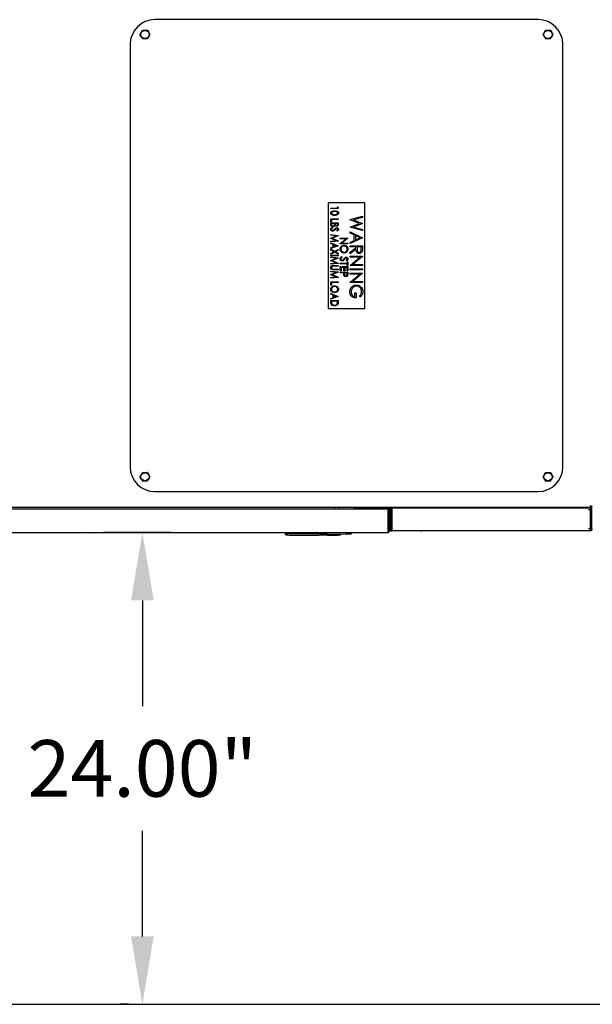
# Model space of a CAD drawing. Extents: x 861.1 to 871.6, y 8.2 to 16.2.
# Drawn here: x 867.9 to 868.8, y 11.4 to 13 of the extents above; entities that cross this region are included whole.
import ezdxf

# ---------------------------------------------------------------- set-up
doc = ezdxf.new("R2010")
doc.units = 0
doc.header["$LTSCALE"] = 3
doc.header["$MEASUREMENT"] = 0
doc.layers.get('0').update_dxf_attribs({"linetype": 'CONTINUOUS'})
doc.layers.add('D7', color=7, linetype='CONTINUOUS')

msp = doc.modelspace()

# ---------------------------------------------------------------- linework, layer by layer
at = {"color": 7, "linetype": 'CONTINUOUS'}
for p, q in [((868.693, 13.0135), (868.0836, 13.0135)), ((868.0446, 12.9744), (868.0446, 12.3025)), ((868.7321, 12.3025), (868.7321, 12.9744)), ((868.4176, 12.7224), (868.359, 12.7224)), ((868.359, 12.7224), (868.359, 12.5545)), ((868.3635, 12.7141), (868.374, 12.7141)), ((868.3635, 12.7131), (868.3635, 12.7141)), ((868.3752, 12.7131), (868.3635, 12.7131)), ((868.374, 12.7141), (868.374, 12.7158)), ((868.374, 12.7158), (868.3752, 12.7152)), ((868.3752, 12.7152), (868.3752, 12.7131)), ((868.4176, 12.5545), (868.4176, 12.7224)), ((868.3635, 12.6921), (868.3635, 12.697)), ((868.3635, 12.697), (868.3752, 12.697)), ((868.3647, 12.696), (868.3647, 12.6921)), ((868.3752, 12.696), (868.3647, 12.696)), ((868.3752, 12.697), (868.3752, 12.696)), ((868.3942, 12.6957), (868.4137, 12.7009)), ((868.3942, 12.6954), (868.3942, 12.6957)), ((868.4091, 12.6895), (868.3942, 12.6954)), ((868.4137, 12.6991), (868.3994, 12.6952)), ((868.3994, 12.6952), (868.4137, 12.6896)), ((868.4137, 12.7009), (868.4137, 12.6991)), ((868.3647, 12.6921), (868.3635, 12.6921)), ((868.3635, 12.6876), (868.3635, 12.6904)), ((868.3635, 12.6904), (868.3752, 12.6904)), ((868.3647, 12.6894), (868.3647, 12.6881)), ((868.369, 12.6894), (868.3647, 12.6894)), ((868.3657, 12.6832), (868.3663, 12.6823)), ((868.369, 12.6888), (868.369, 12.6894)), ((868.374, 12.6894), (868.3702, 12.6894)), ((868.3702, 12.6894), (868.3702, 12.6888)), ((868.3735, 12.6775), (868.3728, 12.6783)), ((868.374, 12.6882), (868.374, 12.6894)), ((868.3752, 12.6904), (868.3752, 12.6884)), ((868.3942, 12.6836), (868.4091, 12.6895)), ((868.3942, 12.6834), (868.3942, 12.6836)), ((868.4137, 12.6781), (868.3942, 12.6834)), ((868.4137, 12.6893), (868.3995, 12.6837)), ((868.3995, 12.6837), (868.4137, 12.6799)), ((868.4137, 12.6896), (868.4137, 12.6893)), ((868.4137, 12.6799), (868.4137, 12.6781)), ((868.3635, 12.6718), (868.3752, 12.6704)), ((868.3635, 12.6707), (868.3635, 12.6718)), ((868.3719, 12.6698), (868.3635, 12.6707)), ((868.3635, 12.6662), (868.3719, 12.6698)), ((868.3635, 12.6657), (868.3635, 12.6662)), ((868.3719, 12.6622), (868.3635, 12.6657)), ((868.3635, 12.6613), (868.3719, 12.6622)), ((868.3752, 12.67), (868.3656, 12.666)), ((868.3656, 12.666), (868.3752, 12.662)), ((868.3752, 12.6704), (868.3752, 12.67)), ((868.3785, 12.6662), (868.3903, 12.6662)), ((868.3785, 12.6652), (868.3785, 12.6662)), ((868.3878, 12.6652), (868.3785, 12.6652)), ((868.3785, 12.6575), (868.3878, 12.6652)), ((868.3903, 12.666), (868.381, 12.6583)), ((868.3903, 12.6662), (868.3903, 12.666)), ((868.3942, 12.6761), (868.4137, 12.6668)), ((868.3942, 12.6742), (868.3942, 12.6761)), ((868.4004, 12.6712), (868.3942, 12.6742)), ((868.4137, 12.6666), (868.3942, 12.6576)), ((868.3942, 12.6595), (868.4004, 12.6623)), ((868.4004, 12.6623), (868.4004, 12.6712)), ((868.4099, 12.6667), (868.4024, 12.6703)), ((868.4024, 12.6703), (868.4024, 12.6633)), ((868.4024, 12.6633), (868.4099, 12.6667)), ((868.4137, 12.6668), (868.4137, 12.6666)), ((868.3752, 12.6616), (868.3635, 12.6602)), ((868.3635, 12.6602), (868.3635, 12.6613)), ((868.3635, 12.659), (868.3752, 12.6542)), ((868.3635, 12.6578), (868.3635, 12.659)), ((868.3672, 12.6563), (868.3635, 12.6578)), ((868.3752, 12.6541), (868.3635, 12.6497)), ((868.3635, 12.6508), (868.3672, 12.6522)), ((868.3635, 12.6497), (868.3635, 12.6508)), ((868.3635, 12.6486), (868.3695, 12.6453)), ((868.3635, 12.6473), (868.3635, 12.6486)), ((868.3683, 12.6447), (868.3635, 12.6473)), ((868.3672, 12.6522), (868.3672, 12.6563)), ((868.3684, 12.6558), (868.3684, 12.6527)), ((868.3725, 12.6542), (868.3684, 12.6558)), ((868.3684, 12.6527), (868.3725, 12.6542)), ((868.3695, 12.6453), (868.3752, 12.6484)), ((868.3752, 12.6472), (868.3706, 12.6447)), ((868.3752, 12.662), (868.3752, 12.6616)), ((868.3752, 12.6542), (868.3752, 12.6541)), ((868.3752, 12.6484), (868.3752, 12.6472)), ((868.3785, 12.6572), (868.3785, 12.6575)), ((868.3903, 12.6572), (868.3785, 12.6572)), ((868.381, 12.6583), (868.3903, 12.6583)), ((868.3903, 12.6583), (868.3903, 12.6572)), ((868.3942, 12.6576), (868.3942, 12.6595)), ((868.3942, 12.6523), (868.3942, 12.6541)), ((868.3942, 12.6541), (868.4137, 12.6541)), ((868.4032, 12.6523), (868.3942, 12.6523)), ((868.3942, 12.6437), (868.4032, 12.6509)), ((868.4032, 12.6487), (868.3942, 12.6415)), ((868.4032, 12.6509), (868.4032, 12.6523)), ((868.4117, 12.6523), (868.4052, 12.6523)), ((868.4052, 12.6523), (868.4052, 12.6487)), ((868.4117, 12.6486), (868.4117, 12.6523)), ((868.4137, 12.6541), (868.4137, 12.6501)), ((868.3635, 12.642), (868.3683, 12.6447)), ((868.3695, 12.644), (868.3635, 12.6408)), ((868.3635, 12.6408), (868.3635, 12.642)), ((868.3635, 12.638), (868.3635, 12.639)), ((868.3635, 12.639), (868.3752, 12.639)), ((868.3752, 12.638), (868.3635, 12.638)), ((868.3635, 12.6363), (868.3752, 12.635)), ((868.3635, 12.6353), (868.3635, 12.6363)), ((868.3719, 12.6343), (868.3635, 12.6353)), ((868.3635, 12.6308), (868.3719, 12.6343)), ((868.3752, 12.6345), (868.3656, 12.6305)), ((868.3752, 12.6409), (868.3695, 12.644)), ((868.3706, 12.6447), (868.3752, 12.6421)), ((868.3752, 12.6421), (868.3752, 12.6409)), ((868.3752, 12.639), (868.3752, 12.638)), ((868.3752, 12.635), (868.3752, 12.6345)), ((868.3808, 12.6368), (868.3814, 12.6358)), ((868.3886, 12.63), (868.3879, 12.631)), ((868.3942, 12.6415), (868.3942, 12.6437)), ((868.3942, 12.6375), (868.4137, 12.6375)), ((868.3942, 12.6358), (868.3942, 12.6375)), ((868.4095, 12.6358), (868.3942, 12.6358)), ((868.3942, 12.6229), (868.4095, 12.6358)), ((868.4137, 12.6372), (868.3983, 12.6243)), ((868.4137, 12.6375), (868.4137, 12.6372)), ((868.3635, 12.6303), (868.3635, 12.6308)), ((868.3719, 12.6268), (868.3635, 12.6303)), ((868.3635, 12.6258), (868.3719, 12.6268)), ((868.3752, 12.6261), (868.3635, 12.6248)), ((868.3635, 12.6248), (868.3635, 12.6258)), ((868.3656, 12.6305), (868.3752, 12.6265)), ((868.3681, 12.6228), (868.3752, 12.6228)), ((868.3752, 12.6159), (868.3681, 12.6159)), ((868.3752, 12.6217), (868.3682, 12.6217)), ((868.3682, 12.6169), (868.3752, 12.6169)), ((868.3752, 12.6265), (868.3752, 12.6261)), ((868.3752, 12.6228), (868.3752, 12.6217)), ((868.3752, 12.6169), (868.3752, 12.6159)), ((868.3785, 12.6263), (868.3891, 12.6263)), ((868.3785, 12.6252), (868.3785, 12.6263)), ((868.3891, 12.6252), (868.3785, 12.6252)), ((868.3785, 12.6143), (868.3785, 12.6209)), ((868.3785, 12.6209), (868.3903, 12.6209)), ((868.3798, 12.6198), (868.3798, 12.6143)), ((868.3843, 12.6198), (868.3798, 12.6198)), ((868.3843, 12.6143), (868.3843, 12.6198)), ((868.3855, 12.6198), (868.3855, 12.6143)), ((868.3891, 12.6198), (868.3855, 12.6198)), ((868.3891, 12.6288), (868.3903, 12.6288)), ((868.3891, 12.6263), (868.3891, 12.6288)), ((868.3891, 12.6227), (868.3891, 12.6252)), ((868.3903, 12.6227), (868.3891, 12.6227)), ((868.3891, 12.6143), (868.3891, 12.6198)), ((868.3903, 12.6288), (868.3903, 12.6227)), ((868.3903, 12.6209), (868.3903, 12.6143)), ((868.3942, 12.6225), (868.3942, 12.6229)), ((868.4137, 12.6225), (868.3942, 12.6225)), ((868.3942, 12.6157), (868.3942, 12.6175)), ((868.3942, 12.6175), (868.4137, 12.6175)), ((868.4137, 12.6157), (868.3942, 12.6157)), ((868.3983, 12.6243), (868.4137, 12.6243)), ((868.4137, 12.6243), (868.4137, 12.6225)), ((868.4137, 12.6175), (868.4137, 12.6157)), ((868.3635, 12.6139), (868.3752, 12.6126)), ((868.3635, 12.6129), (868.3635, 12.6139)), ((868.3719, 12.6119), (868.3635, 12.6129)), ((868.3635, 12.6084), (868.3719, 12.6119)), ((868.3635, 12.6079), (868.3635, 12.6084)), ((868.3719, 12.6044), (868.3635, 12.6079)), ((868.3635, 12.6034), (868.3719, 12.6044)), ((868.3752, 12.6037), (868.3635, 12.6024)), ((868.3635, 12.6024), (868.3635, 12.6034)), ((868.3752, 12.6122), (868.3656, 12.6082)), ((868.3656, 12.6082), (868.3752, 12.6042)), ((868.3752, 12.6126), (868.3752, 12.6122)), ((868.3752, 12.6042), (868.3752, 12.6037)), ((868.3798, 12.6143), (868.3785, 12.6143)), ((868.3785, 12.6111), (868.3785, 12.6122)), ((868.3785, 12.6122), (868.3903, 12.6122)), ((868.384, 12.6111), (868.3785, 12.6111)), ((868.384, 12.6103), (868.384, 12.6111)), ((868.3855, 12.6143), (868.3843, 12.6143)), ((868.3852, 12.6111), (868.3851, 12.6091)), ((868.3891, 12.6111), (868.3852, 12.6111)), ((868.3903, 12.6143), (868.3891, 12.6143)), ((868.3891, 12.609), (868.3891, 12.6111)), ((868.3903, 12.6122), (868.3903, 12.6099)), ((868.3942, 12.6107), (868.4137, 12.6107)), ((868.3942, 12.609), (868.3942, 12.6107)), ((868.4095, 12.609), (868.3942, 12.609)), ((868.3942, 12.5961), (868.4095, 12.609)), ((868.4137, 12.6104), (868.3983, 12.5975)), ((868.4137, 12.6107), (868.4137, 12.6104)), ((868.3635, 12.5916), (868.3635, 12.5965)), ((868.3635, 12.5965), (868.3752, 12.5965)), ((868.3647, 12.5916), (868.3635, 12.5916)), ((868.3647, 12.5955), (868.3647, 12.5916)), ((868.3752, 12.5955), (868.3647, 12.5955)), ((868.3752, 12.5965), (868.3752, 12.5955)), ((868.3942, 12.5957), (868.3942, 12.5961)), ((868.4137, 12.5957), (868.3942, 12.5957)), ((868.3983, 12.5975), (868.4137, 12.5975)), ((868.4137, 12.5975), (868.4137, 12.5957)), ((868.3635, 12.5783), (868.3752, 12.5735)), ((868.3635, 12.5772), (868.3635, 12.5783)), ((868.3672, 12.5756), (868.3635, 12.5772)), ((868.3752, 12.5734), (868.3635, 12.569)), ((868.3635, 12.5702), (868.3672, 12.5715)), ((868.3635, 12.569), (868.3635, 12.5702)), ((868.3672, 12.5715), (868.3672, 12.5756)), ((868.3684, 12.5751), (868.3684, 12.572)), ((868.3725, 12.5735), (868.3684, 12.5751)), ((868.3684, 12.572), (868.3725, 12.5735)), ((868.3752, 12.5735), (868.3752, 12.5734)), ((868.4017, 12.5794), (868.4037, 12.5794)), ((868.4017, 12.5729), (868.4017, 12.5794)), ((868.4037, 12.5794), (868.4037, 12.5712)), ((868.4104, 12.5724), (868.4089, 12.5739)), ((868.359, 12.5545), (868.4176, 12.5545)), ((868.3635, 12.5671), (868.3752, 12.5671)), ((868.3635, 12.5638), (868.3635, 12.5671)), ((868.374, 12.566), (868.3647, 12.566)), ((868.3647, 12.566), (868.3647, 12.5649)), ((868.374, 12.5653), (868.374, 12.566)), ((868.3752, 12.5671), (868.3752, 12.565)), ((868.0836, 12.2635), (868.693, 12.2635)), ((868.7774, 12.2395), (868.7774, 12.2042)), ((867.5847, 12.2358), (868.4544, 12.2358)), ((868.7773, 12.2379), (867.6885, 12.2379)), ((868.1838, 12.2358), (868.1838, 12.2358)), ((868.1838, 12.2358), (868.1938, 12.2358)), ((868.1938, 12.2358), (868.1938, 12.2358)), ((868.1938, 12.2358), (868.2166, 12.2358)), ((868.2166, 12.2358), (868.2166, 12.2358)), ((868.2166, 12.2358), (868.2266, 12.2358)), ((868.2266, 12.2358), (868.2266, 12.2358)), ((868.3693, 12.2379), (868.3693, 12.2358)), ((868.3772, 12.2358), (868.3772, 12.2379)), ((868.3999, 12.2374), (868.3999, 12.2379)), ((868.4062, 12.2358), (868.4003, 12.2358)), ((868.4062, 12.2373), (868.4062, 12.2358)), ((868.4565, 12.2373), (868.4062, 12.2373)), ((868.4565, 12.2358), (868.4062, 12.2358)), ((868.4546, 12.2358), (868.4544, 12.2358)), ((868.4544, 12.1998), (868.4544, 12.2343)), ((868.4546, 12.2343), (868.4544, 12.2343)), ((868.4545, 12.1998), (868.4545, 12.2343)), ((868.4546, 12.2326), (868.4545, 12.2326)), ((868.4546, 12.2358), (868.4546, 12.2343)), ((868.4546, 12.2343), (868.4546, 12.1998)), ((868.4546, 12.2343), (868.4546, 12.2343)), ((868.4561, 12.2343), (868.4561, 12.1998)), ((868.4581, 12.2326), (868.4561, 12.2326)), ((868.4581, 12.2373), (868.4611, 12.2373)), ((868.4581, 12.2369), (868.4581, 12.2373)), ((868.4581, 12.2343), (868.4581, 12.2042)), ((868.4595, 12.2343), (868.4595, 12.2042)), ((868.4611, 12.2379), (868.4611, 12.2373)), ((868.4611, 12.2343), (868.4611, 12.2373)), ((868.4611, 12.2373), (868.7758, 12.2373)), ((868.4611, 12.2042), (868.4611, 12.2343)), ((868.7758, 12.2343), (868.7727, 12.2343)), ((868.7758, 12.2373), (868.7758, 12.2379)), ((868.7758, 12.2373), (868.7758, 12.2343)), ((868.7758, 12.2373), (868.7759, 12.2373)), ((868.7758, 12.2343), (868.7758, 12.2042)), ((868.7759, 12.2373), (868.7759, 12.2343)), ((868.7759, 12.2042), (868.7759, 12.2343)), ((868.7773, 12.2379), (868.7773, 12.2394)), ((868.7789, 12.2395), (868.7774, 12.2395)), ((867.5845, 12.1983), (868.4546, 12.1983)), ((868.2914, 12.1953), (868.2914, 12.1959)), ((868.292, 12.1965), (868.2996, 12.1965)), ((868.2973, 12.1977), (868.2973, 12.1983)), ((868.3023, 12.1971), (868.298, 12.1971)), ((868.2996, 12.1965), (868.3445, 12.1965)), ((868.3573, 12.1971), (868.3023, 12.1971)), ((868.3028, 12.194), (868.3445, 12.194)), ((868.3362, 12.1983), (868.3372, 12.1982)), ((868.3441, 12.1982), (868.3451, 12.1983)), ((868.3445, 12.1965), (868.3554, 12.1965)), ((868.3445, 12.194), (868.3554, 12.1947)), ((868.3445, 12.194), (868.3445, 12.194)), ((868.3504, 12.1971), (868.3504, 12.1967)), ((868.3504, 12.1967), (868.3508, 12.1967)), ((868.3508, 12.1971), (868.3508, 12.1965)), ((868.3508, 12.1965), (868.3508, 12.1967)), ((868.3554, 12.1965), (868.3557, 12.1965)), ((868.3554, 12.1959), (868.3554, 12.1957)), ((868.3554, 12.1959), (868.356, 12.1959)), ((868.356, 12.1957), (868.356, 12.1959)), ((868.3573, 12.1983), (868.3573, 12.1965)), ((868.3578, 12.194), (868.367, 12.194)), ((868.3878, 12.1957), (868.3579, 12.1952)), ((868.367, 12.194), (868.367, 12.1942)), ((868.369, 12.1942), (868.369, 12.194)), ((868.373, 12.1942), (868.373, 12.1942)), ((868.3749, 12.1943), (868.3749, 12.1943)), ((868.3769, 12.1945), (868.3769, 12.1945)), ((868.396, 12.1983), (868.396, 12.197)), ((868.4546, 12.1998), (868.4544, 12.1998)), ((868.4545, 12.1998), (868.4545, 12.1998)), ((868.4546, 12.1998), (868.4546, 12.1983)), ((868.4546, 12.1998), (868.4546, 12.1998)), ((868.4581, 12.2042), (868.4581, 12.2027)), ((868.4581, 12.2027), (868.4581, 12.2012)), ((868.4581, 12.2027), (868.4585, 12.2027)), ((868.4581, 12.2012), (868.4611, 12.2012)), ((868.4611, 12.2027), (868.4611, 12.2042)), ((868.4611, 12.2027), (868.4611, 12.2012)), ((868.7758, 12.2012), (868.4611, 12.2012)), ((868.7758, 12.2042), (868.7727, 12.2042)), ((868.7758, 12.2042), (868.7758, 12.2012)), ((868.7758, 12.2027), (868.7759, 12.2027)), ((868.7758, 12.2012), (868.7759, 12.2012)), ((868.7759, 12.2027), (868.7759, 12.2042))]:
    msp.add_line(p, q, dxfattribs=at)
at = {"color": 7, "linetype": 'CONTINUOUS', "flags": 128}
for points in [[(868.7759, 12.241), (868.7765, 12.2407), (868.7771, 12.2404), (868.7776, 12.2402), (868.778, 12.2399), (868.7784, 12.2398), (868.7787, 12.2396), (868.7789, 12.2395), (868.7789, 12.2395)], [(868.7773, 12.2379), (868.7773, 12.238), (868.7772, 12.2381), (868.7771, 12.2384), (868.7769, 12.2388), (868.7767, 12.2393), (868.7764, 12.2398), (868.7762, 12.2404), (868.7759, 12.241)], [(868.7759, 12.241), (868.7762, 12.2407), (868.7765, 12.2404), (868.7768, 12.2402), (868.777, 12.2399), (868.7772, 12.2398), (868.7773, 12.2396), (868.7774, 12.2395), (868.7774, 12.2395)], [(868.7773, 12.2394), (868.7773, 12.2394), (868.7772, 12.2395), (868.7771, 12.2397), (868.7769, 12.2399), (868.7767, 12.2401), (868.7764, 12.2404), (868.7762, 12.2407), (868.7759, 12.241)]]:
    msp.add_lwpolyline(points, dxfattribs=at)
at = {"color": 7, "linetype": 'CONTINUOUS'}
for centre in [(868.068, 12.99), (868.7086, 12.99), (868.068, 12.2869), (868.7086, 12.2869)]:
    msp.add_circle(centre, 0.00649, dxfattribs=at)
for centre, radius, start, end in [((868.0836, 12.9744), 0.0391, 90, 180), ((868.693, 12.9744), 0.0391, 0, 90), ((868.068, 12.99), 0.00782, 119.5692, 121.3687), ((868.068, 12.99), 0.00782, 59.5692, 61.3687), ((868.7086, 12.99), 0.00782, 119.5692, 121.3687), ((868.7086, 12.99), 0.00782, 59.5692, 61.3687), ((868.068, 12.99), 0.00782, 179.5692, 181.3687), ((868.068, 12.99), 0.00782, 239.5692, 241.3687), ((868.068, 12.99), 0.00782, 299.5692, 301.3687), ((868.068, 12.99), 0.00782, 359.5692, 1.3687), ((868.7086, 12.99), 0.00782, 179.5692, 181.3687), ((868.7086, 12.99), 0.00782, 239.5692, 241.3687), ((868.7086, 12.99), 0.00782, 299.5692, 301.3687), ((868.7086, 12.99), 0.00782, 359.5692, 1.3687), ((868.0836, 12.3025), 0.0391, 180, 270), ((868.693, 12.3025), 0.0391, 270, 0), ((868.068, 12.2869), 0.00782, 179.5692, 181.3687), ((868.068, 12.2869), 0.00782, 119.5692, 121.3687), ((868.068, 12.2869), 0.00782, 59.5692, 61.3687), ((868.068, 12.2869), 0.00782, 359.5692, 1.3687), ((868.7086, 12.2869), 0.00782, 179.5692, 181.3687), ((868.7086, 12.2869), 0.00782, 119.5692, 121.3687), ((868.7086, 12.2869), 0.00782, 59.5692, 61.3687), ((868.7086, 12.2869), 0.00782, 359.5692, 1.3687), ((868.068, 12.2869), 0.00782, 239.5692, 241.3687), ((868.068, 12.2869), 0.00782, 299.5692, 301.3687), ((868.7086, 12.2869), 0.00782, 239.5692, 241.3687), ((868.7086, 12.2869), 0.00782, 299.5692, 301.3687), ((868.403, 12.2374), 0.00312, 180, 210.265), ((868.4546, 12.2343), 0.00153, 0, 90), ((868.4565, 12.2343), 0.00306, 0, 90), ((868.4565, 12.2343), 0.00156, 0, 90), ((868.292, 12.1959), 0.000615, 90, 180), ((868.292, 12.1953), 0.000615, 180, 262.7258), ((868.3028, 12.2801), 0.0861, 262.7258, 270), ((868.298, 12.1977), 0.000615, 180, 270), ((868.3554, 12.1959), 0.000615, 0, 90), ((868.3579, 12.1959), 0.000615, 180, 270.9), ((868.3679, 12.2801), 0.0861, 270.7367, 272.0467), ((868.3679, 12.2801), 0.0861, 273.3578, 274.6707), ((868.3679, 12.2801), 0.0861, 275.986, 277.2742), ((868.3787, 12.1953), 0.000615, 277.2742, 0), ((868.3948, 12.197), 0.00123, 270.9, 0), ((868.4546, 12.1998), 0.00153, 270, 0), ((868.4611, 12.2042), 0.00306, 180, 270), ((868.4611, 12.2042), 0.00156, 180, 270), ((868.7759, 12.2042), 0.00306, 270, 0), ((868.7759, 12.2042), 0.00156, 270, 0)]:
    msp.add_arc(centre, radius, start, end, dxfattribs=at)
for centre, major_axis, ratio, start_param, end_param in [((868.4544, 12.2343), (0, 0.00153), 0.020408, 4.712389, 6.283185), ((868.3386, 12.1981), (0.00133, 0), 0.045043, 4.528061, 4.712389), ((868.3428, 12.1981), (0.00133, 0), 0.045043, 4.712389, 4.896717), ((868.4546, 12.1998), (0, 0.00153), 0.123899, 1.570796, 3.141593)]:
    msp.add_ellipse(centre, major_axis=major_axis, ratio=ratio, start_param=start_param, end_param=end_param, dxfattribs=at)
for points, knots in [([(868.0602, 12.9901), (868.0606, 12.9909), (868.0616, 12.9925), (868.0628, 12.9948), (868.0636, 12.9961), (868.0639, 12.9967)], [0, 0, 0, 0, 0.368169, 0.747401, 1, 1, 1, 1]), ([(868.0641, 12.9968), (868.0644, 12.9968), (868.0656, 12.9968), (868.0677, 12.9969), (868.0699, 12.9969), (868.0713, 12.9969), (868.0718, 12.9969)], [0, 0, 0, 0, 0.115614, 0.458798, 0.812003, 1, 1, 1, 1]), ([(868.072, 12.9968), (868.0724, 12.996), (868.0734, 12.9943), (868.0747, 12.9921), (868.0755, 12.9908), (868.0758, 12.9902)], [0, 0, 0, 0, 0.368163, 0.747396, 1, 1, 1, 1]), ([(868.7008, 12.9901), (868.7013, 12.9909), (868.7022, 12.9925), (868.7035, 12.9948), (868.7042, 12.9961), (868.7046, 12.9967)], [0, 0, 0, 0, 0.368169, 0.747406, 1, 1, 1, 1]), ([(868.7048, 12.9968), (868.7051, 12.9968), (868.7062, 12.9968), (868.7083, 12.9969), (868.7105, 12.9969), (868.7119, 12.9969), (868.7124, 12.9969)], [0, 0, 0, 0, 0.115623, 0.458793, 0.811995, 1, 1, 1, 1]), ([(868.7126, 12.9968), (868.7131, 12.996), (868.714, 12.9943), (868.7153, 12.9921), (868.7161, 12.9908), (868.7164, 12.9902)], [0, 0, 0, 0, 0.368166, 0.747402, 1, 1, 1, 1]), ([(868.064, 12.9833), (868.0636, 12.9841), (868.0626, 12.9857), (868.0613, 12.9879), (868.0605, 12.9893), (868.0602, 12.9898)], [0, 0, 0, 0, 0.368163, 0.747405, 1, 1, 1, 1]), ([(868.0719, 12.9832), (868.0714, 12.9832), (868.0701, 12.9832), (868.0678, 12.9832), (868.0657, 12.9832), (868.0645, 12.9832), (868.0643, 12.9832)], [0, 0, 0, 0, 0.187996, 0.531005, 0.884387, 1, 1, 1, 1]), ([(868.0758, 12.99), (868.0754, 12.9892), (868.0744, 12.9875), (868.0732, 12.9853), (868.0724, 12.9839), (868.0721, 12.9833)], [0, 0, 0, 0, 0.36816, 0.747397, 1, 1, 1, 1]), ([(868.7047, 12.9833), (868.7042, 12.9841), (868.7032, 12.9857), (868.7019, 12.9879), (868.7011, 12.9893), (868.7008, 12.9898)], [0, 0, 0, 0, 0.368166, 0.747406, 1, 1, 1, 1]), ([(868.7125, 12.9832), (868.712, 12.9832), (868.7107, 12.9832), (868.7084, 12.9832), (868.7063, 12.9832), (868.7052, 12.9832), (868.7049, 12.9832)], [0, 0, 0, 0, 0.188003, 0.531, 0.884379, 1, 1, 1, 1]), ([(868.7165, 12.99), (868.716, 12.9892), (868.7151, 12.9875), (868.7138, 12.9853), (868.713, 12.9839), (868.7127, 12.9833)], [0, 0, 0, 0, 0.368165, 0.747397, 1, 1, 1, 1]), ([(868.3632, 12.706), (868.3632, 12.7063), (868.3633, 12.707), (868.364, 12.7081), (868.3654, 12.709), (868.3674, 12.7094), (868.3687, 12.7095), (868.3693, 12.7095)], [0, 0, 0, 0, 0.124937, 0.249959, 0.498601, 0.748972, 1, 1, 1, 1]), ([(868.3693, 12.7095), (868.37, 12.7095), (868.3713, 12.7094), (868.3733, 12.7091), (868.3747, 12.7081), (868.3754, 12.707), (868.3755, 12.7063), (868.3755, 12.706)], [0, 0, 0, 0, 0.251019, 0.501398, 0.75007, 0.875103, 1, 1, 1, 1]), ([(868.3693, 12.7024), (868.3687, 12.7024), (868.3674, 12.7025), (868.3654, 12.7029), (868.364, 12.7039), (868.3633, 12.705), (868.3632, 12.7057), (868.3632, 12.706)], [0, 0, 0, 0, 0.250953, 0.501288, 0.750015, 0.875057, 1, 1, 1, 1]), ([(868.3693, 12.7084), (868.3688, 12.7084), (868.3678, 12.7084), (868.3663, 12.7082), (868.3651, 12.7076), (868.3645, 12.7067), (868.3644, 12.7062), (868.3644, 12.706)], [0, 0, 0, 0, 0.250959, 0.501497, 0.75027, 0.875299, 1, 1, 1, 1]), ([(868.3644, 12.706), (868.3644, 12.7057), (868.3645, 12.7051), (868.3653, 12.7043), (868.366, 12.704), (868.3664, 12.7039)], [0, 0, 0, 0, 0.279401, 0.559733, 1, 1, 1, 1]), ([(868.3664, 12.7039), (868.3669, 12.7037), (868.3679, 12.7035), (868.3689, 12.7035), (868.3693, 12.7035)], [0, 0, 0, 0, 0.559712, 1, 1, 1, 1]), ([(868.3743, 12.706), (868.3743, 12.7062), (868.3742, 12.7067), (868.3736, 12.7076), (868.3724, 12.7082), (868.3709, 12.7084), (868.3699, 12.7084), (868.3693, 12.7084)], [0, 0, 0, 0, 0.1247001, 0.2497962, 0.4985571, 0.7490554, 1, 1, 1, 1]), ([(868.3755, 12.706), (868.3755, 12.7057), (868.3754, 12.705), (868.3747, 12.7039), (868.3733, 12.7029), (868.3713, 12.7025), (868.37, 12.7024), (868.3693, 12.7024)], [0, 0, 0, 0, 0.124922, 0.249928, 0.498645, 0.749018, 1, 1, 1, 1]), ([(868.3693, 12.7035), (868.3704, 12.7035), (868.3719, 12.7036), (868.3736, 12.7044), (868.3742, 12.7052), (868.3743, 12.7057), (868.3743, 12.706)], [0, 0, 0, 0, 0.500624, 0.749912, 0.875172, 1, 1, 1, 1]), ([(868.3632, 12.6802), (868.3632, 12.6806), (868.3633, 12.6814), (868.3643, 12.6825), (868.3652, 12.6829), (868.3657, 12.6832)], [0, 0, 0, 0, 0.279187, 0.55897, 1, 1, 1, 1]), ([(868.3664, 12.6773), (868.3659, 12.6774), (868.365, 12.6775), (868.364, 12.6782), (868.3633, 12.6791), (868.3632, 12.6798), (868.3632, 12.6802)], [0, 0, 0, 0, 0.280025, 0.559998, 0.780074, 1, 1, 1, 1]), ([(868.3668, 12.6842), (868.3663, 12.6843), (868.3653, 12.6844), (868.3642, 12.6853), (868.3636, 12.6864), (868.3635, 12.6872), (868.3635, 12.6876)], [0, 0, 0, 0, 0.279749, 0.559308, 0.779368, 1, 1, 1, 1]), ([(868.3663, 12.6823), (868.3658, 12.6821), (868.3651, 12.6817), (868.3645, 12.6809), (868.3644, 12.6805), (868.3644, 12.6802)], [0, 0, 0, 0, 0.560167, 0.780496, 1, 1, 1, 1]), ([(868.3644, 12.6802), (868.3644, 12.68), (868.3645, 12.6794), (868.3651, 12.6788), (868.3657, 12.6784), (868.3662, 12.6784), (868.3664, 12.6784)], [0, 0, 0, 0, 0.279296, 0.558835, 0.779371, 1, 1, 1, 1]), ([(868.3647, 12.6881), (868.3647, 12.6877), (868.3647, 12.687), (868.3651, 12.686), (868.3659, 12.6854), (868.3665, 12.6853), (868.3668, 12.6853)], [0, 0, 0, 0, 0.2816266, 0.5597673, 0.7798909, 1, 1, 1, 1]), ([(868.3701, 12.6796), (868.3696, 12.6789), (868.3685, 12.6778), (868.367, 12.6775), (868.3664, 12.6773)], [0, 0, 0, 0, 0.56194, 1, 1, 1, 1]), ([(868.3664, 12.6784), (868.3666, 12.6784), (868.367, 12.6784), (868.3674, 12.6786), (868.3675, 12.6787)], [0, 0, 0, 0, 0.559377, 1, 1, 1, 1]), ([(868.3668, 12.6853), (868.3671, 12.6853), (868.3676, 12.6854), (868.3685, 12.686), (868.3687, 12.6866), (868.3689, 12.687)], [0, 0, 0, 0, 0.280775, 0.561465, 1, 1, 1, 1]), ([(868.3698, 12.6864), (868.3697, 12.6861), (868.3694, 12.6854), (868.3684, 12.6845), (868.3674, 12.6843), (868.3668, 12.6842)], [0, 0, 0, 0, 0.281496, 0.561907, 1, 1, 1, 1]), ([(868.3675, 12.6787), (868.3679, 12.679), (868.3686, 12.6795), (868.3691, 12.6802), (868.3694, 12.6805)], [0, 0, 0, 0, 0.55952, 1, 1, 1, 1]), ([(868.3689, 12.687), (868.369, 12.6874), (868.369, 12.6879), (868.369, 12.6885), (868.369, 12.6888)], [0, 0, 0, 0, 0.559599, 1, 1, 1, 1]), ([(868.3694, 12.6805), (868.3697, 12.6808), (868.3702, 12.6814), (868.3707, 12.6818), (868.371, 12.6821)], [0, 0, 0, 0, 0.560385, 1, 1, 1, 1]), ([(868.3723, 12.6851), (868.3717, 12.6852), (868.3707, 12.6853), (868.3701, 12.6861), (868.3698, 12.6864)], [0, 0, 0, 0, 0.559522, 1, 1, 1, 1]), ([(868.3713, 12.6809), (868.3711, 12.6807), (868.3707, 12.6802), (868.3703, 12.6798), (868.3701, 12.6796)], [0, 0, 0, 0, 0.559908, 1, 1, 1, 1]), ([(868.3702, 12.6888), (868.3703, 12.6884), (868.3703, 12.6877), (868.3707, 12.6868), (868.3715, 12.6863), (868.372, 12.6862), (868.3723, 12.6862)], [0, 0, 0, 0, 0.281628, 0.559548, 0.779616, 1, 1, 1, 1]), ([(868.371, 12.6821), (868.3713, 12.6822), (868.3719, 12.6825), (868.3725, 12.6826), (868.3728, 12.6826)], [0, 0, 0, 0, 0.559673, 1, 1, 1, 1]), ([(868.3728, 12.6815), (868.3725, 12.6815), (868.3719, 12.6814), (868.3715, 12.6811), (868.3713, 12.6809)], [0, 0, 0, 0, 0.558647, 1, 1, 1, 1]), ([(868.3752, 12.6884), (868.3752, 12.6879), (868.3752, 12.687), (868.3745, 12.6858), (868.3734, 12.6852), (868.3727, 12.6852), (868.3723, 12.6851)], [0, 0, 0, 0, 0.281119, 0.559025, 0.779391, 1, 1, 1, 1]), ([(868.3723, 12.6862), (868.3726, 12.6862), (868.3731, 12.6863), (868.3739, 12.687), (868.374, 12.6877), (868.374, 12.6882)], [0, 0, 0, 0, 0.280977, 0.560061, 1, 1, 1, 1]), ([(868.3728, 12.6826), (868.3732, 12.6826), (868.3739, 12.6825), (868.3748, 12.6819), (868.3754, 12.681), (868.3755, 12.6804), (868.3755, 12.6801)], [0, 0, 0, 0, 0.2802396, 0.5597534, 0.7799713, 1, 1, 1, 1]), ([(868.3743, 12.6802), (868.3743, 12.6804), (868.3742, 12.6808), (868.3738, 12.6813), (868.3733, 12.6815), (868.373, 12.6815), (868.3728, 12.6815)], [0, 0, 0, 0, 0.279436, 0.558802, 0.779302, 1, 1, 1, 1]), ([(868.3728, 12.6783), (868.3732, 12.6786), (868.3738, 12.6789), (868.3742, 12.6796), (868.3743, 12.68), (868.3743, 12.6802)], [0, 0, 0, 0, 0.560471, 0.780323, 1, 1, 1, 1]), ([(868.3755, 12.6801), (868.3755, 12.6798), (868.3754, 12.6792), (868.3747, 12.6782), (868.374, 12.6778), (868.3735, 12.6775)], [0, 0, 0, 0, 0.279281, 0.559009, 1, 1, 1, 1]), ([(868.3782, 12.6487), (868.3783, 12.6496), (868.3785, 12.6514), (868.3802, 12.6534), (868.3822, 12.6546), (868.3836, 12.6548), (868.3844, 12.6548)], [0, 0, 0, 0, 0.279665, 0.559353, 0.779636, 1, 1, 1, 1]), ([(868.3844, 12.6425), (868.3835, 12.6426), (868.3817, 12.6428), (868.3797, 12.6445), (868.3784, 12.6465), (868.3783, 12.6479), (868.3782, 12.6487)], [0, 0, 0, 0, 0.279626, 0.559341, 0.779597, 1, 1, 1, 1]), ([(868.3844, 12.6538), (868.3836, 12.6537), (868.3821, 12.6535), (868.3806, 12.6521), (868.3796, 12.6504), (868.3795, 12.6493), (868.3795, 12.6487)], [0, 0, 0, 0, 0.279415, 0.559078, 0.779478, 1, 1, 1, 1]), ([(868.3795, 12.6487), (868.3795, 12.648), (868.3797, 12.6465), (868.381, 12.6447), (868.3827, 12.6437), (868.3838, 12.6436), (868.3844, 12.6436)], [0, 0, 0, 0, 0.279832, 0.559393, 0.77966, 1, 1, 1, 1]), ([(868.3844, 12.6548), (868.3853, 12.6547), (868.3871, 12.6545), (868.3891, 12.6529), (868.3904, 12.6509), (868.3905, 12.6495), (868.3906, 12.6487)], [0, 0, 0, 0, 0.279734, 0.559326, 0.77968, 1, 1, 1, 1]), ([(868.3894, 12.6487), (868.3893, 12.6494), (868.3891, 12.6509), (868.3878, 12.6526), (868.3861, 12.6536), (868.3849, 12.6537), (868.3844, 12.6538)], [0, 0, 0, 0, 0.279627, 0.559349, 0.779633, 1, 1, 1, 1]), ([(868.3906, 12.6487), (868.3905, 12.6478), (868.3903, 12.646), (868.3886, 12.6439), (868.3866, 12.6427), (868.3851, 12.6426), (868.3844, 12.6425)], [0, 0, 0, 0, 0.279767, 0.559356, 0.779566, 1, 1, 1, 1]), ([(868.3844, 12.6436), (868.3852, 12.6437), (868.3866, 12.6438), (868.3883, 12.6453), (868.3892, 12.6469), (868.3893, 12.6481), (868.3894, 12.6487)], [0, 0, 0, 0, 0.279473, 0.558874, 0.779516, 1, 1, 1, 1]), ([(868.4085, 12.6418), (868.4079, 12.6418), (868.4066, 12.6419), (868.405, 12.6429), (868.4038, 12.6445), (868.4033, 12.6465), (868.4032, 12.648), (868.4032, 12.6487)], [0, 0, 0, 0, 0.186614, 0.372975, 0.559408, 0.779355, 1, 1, 1, 1]), ([(868.4052, 12.6487), (868.4052, 12.6481), (868.4052, 12.647), (868.4055, 12.6455), (868.4061, 12.6445), (868.407, 12.6438), (868.4079, 12.6436), (868.4085, 12.6435)], [0, 0, 0, 0, 0.251138, 0.50113, 0.626471, 0.75185, 1, 1, 1, 1]), ([(868.4085, 12.6435), (868.4088, 12.6436), (868.4093, 12.6436), (868.4101, 12.644), (868.4108, 12.6445), (868.4114, 12.6455), (868.4117, 12.6469), (868.4117, 12.6481), (868.4117, 12.6486)], [0, 0, 0, 0, 0.12501, 0.250033, 0.375076, 0.500109, 0.749499, 1, 1, 1, 1]), ([(868.4137, 12.6501), (868.4137, 12.6493), (868.4137, 12.6478), (868.4135, 12.6464), (868.4134, 12.6457)], [0, 0, 0, 0, 0.56024, 1, 1, 1, 1]), ([(868.3782, 12.6332), (868.3783, 12.6337), (868.3784, 12.6345), (868.3793, 12.6359), (868.3802, 12.6365), (868.3808, 12.6368)], [0, 0, 0, 0, 0.279883, 0.559663, 1, 1, 1, 1]), ([(868.3814, 12.6299), (868.3809, 12.63), (868.38, 12.6301), (868.379, 12.631), (868.3783, 12.6321), (868.3783, 12.6329), (868.3782, 12.6332)], [0, 0, 0, 0, 0.279177, 0.559086, 0.779445, 1, 1, 1, 1]), ([(868.3814, 12.6358), (868.3809, 12.6355), (868.3801, 12.635), (868.3795, 12.634), (868.3795, 12.6335), (868.3795, 12.6332)], [0, 0, 0, 0, 0.559316, 0.779781, 1, 1, 1, 1]), ([(868.3795, 12.6332), (868.3795, 12.6329), (868.3795, 12.6323), (868.38, 12.6315), (868.3807, 12.631), (868.3812, 12.631), (868.3814, 12.6309)], [0, 0, 0, 0, 0.2802778, 0.5601449, 0.7801615, 1, 1, 1, 1]), ([(868.3852, 12.6327), (868.3849, 12.6323), (868.3844, 12.6316), (868.3835, 12.6306), (868.3825, 12.63), (868.3818, 12.6299), (868.3814, 12.6299)], [0, 0, 0, 0, 0.280503, 0.560674, 0.780562, 1, 1, 1, 1]), ([(868.3814, 12.6309), (868.3817, 12.631), (868.3821, 12.631), (868.3824, 12.6313), (868.3826, 12.6314)], [0, 0, 0, 0, 0.559005, 1, 1, 1, 1]), ([(868.3826, 12.6314), (868.383, 12.6317), (868.3837, 12.6324), (868.3842, 12.6331), (868.3845, 12.6335)], [0, 0, 0, 0, 0.559497, 1, 1, 1, 1]), ([(868.3845, 12.6335), (868.3847, 12.6339), (868.3852, 12.6345), (868.3858, 12.6351), (868.386, 12.6354)], [0, 0, 0, 0, 0.56041, 1, 1, 1, 1]), ([(868.3864, 12.6342), (868.3861, 12.6339), (868.3857, 12.6334), (868.3854, 12.6329), (868.3852, 12.6327)], [0, 0, 0, 0, 0.5599003, 1, 1, 1, 1]), ([(868.386, 12.6354), (868.3864, 12.6356), (868.3869, 12.636), (868.3875, 12.636), (868.3878, 12.6361)], [0, 0, 0, 0, 0.559855, 1, 1, 1, 1]), ([(868.3879, 12.635), (868.3877, 12.635), (868.3874, 12.635), (868.3869, 12.6347), (868.3866, 12.6344), (868.3864, 12.6342)], [0, 0, 0, 0, 0.279963, 0.559772, 1, 1, 1, 1]), ([(868.3878, 12.6361), (868.3882, 12.636), (868.3891, 12.6359), (868.39, 12.6351), (868.3905, 12.6341), (868.3905, 12.6335), (868.3906, 12.6332)], [0, 0, 0, 0, 0.279555, 0.558801, 0.779379, 1, 1, 1, 1]), ([(868.3894, 12.6333), (868.3893, 12.6335), (868.3893, 12.634), (868.3889, 12.6346), (868.3884, 12.6349), (868.3881, 12.635), (868.3879, 12.635)], [0, 0, 0, 0, 0.280276, 0.559937, 0.779926, 1, 1, 1, 1]), ([(868.3879, 12.631), (868.3883, 12.6313), (868.3889, 12.6318), (868.3893, 12.6327), (868.3894, 12.6331), (868.3894, 12.6333)], [0, 0, 0, 0, 0.55982, 0.779847, 1, 1, 1, 1]), ([(868.3906, 12.6332), (868.3905, 12.6328), (868.3905, 12.6321), (868.3898, 12.631), (868.389, 12.6304), (868.3886, 12.63)], [0, 0, 0, 0, 0.279747, 0.559494, 1, 1, 1, 1]), ([(868.4134, 12.6457), (868.4132, 12.6451), (868.4128, 12.6439), (868.4115, 12.6426), (868.41, 12.6419), (868.409, 12.6418), (868.4085, 12.6418)], [0, 0, 0, 0, 0.2797945, 0.5594991, 0.7796243, 1, 1, 1, 1]), ([(868.3632, 12.6192), (868.3632, 12.6197), (868.3633, 12.6205), (868.3639, 12.6215), (868.3647, 12.6223), (868.3653, 12.6225), (868.3657, 12.6226)], [0, 0, 0, 0, 0.28005, 0.559632, 0.779776, 1, 1, 1, 1]), ([(868.3681, 12.6159), (868.3676, 12.6159), (868.3664, 12.6159), (868.3648, 12.6163), (868.3637, 12.6174), (868.3632, 12.6184), (868.3632, 12.619), (868.3632, 12.6192)], [0, 0, 0, 0, 0.25102, 0.500666, 0.749566, 0.874703, 1, 1, 1, 1]), ([(868.3666, 12.6217), (868.3663, 12.6216), (868.3656, 12.6215), (868.3649, 12.6209), (868.3645, 12.6201), (868.3644, 12.6196), (868.3644, 12.6193)], [0, 0, 0, 0, 0.280391, 0.559078, 0.779721, 1, 1, 1, 1]), ([(868.3644, 12.6193), (868.3644, 12.619), (868.3645, 12.6184), (868.3652, 12.6175), (868.3659, 12.6172), (868.3664, 12.617)], [0, 0, 0, 0, 0.280457, 0.561029, 1, 1, 1, 1]), ([(868.3657, 12.6226), (868.3661, 12.6227), (868.3669, 12.6228), (868.3678, 12.6228), (868.3681, 12.6228)], [0, 0, 0, 0, 0.559588, 1, 1, 1, 1]), ([(868.3664, 12.617), (868.3667, 12.617), (868.3673, 12.6169), (868.3679, 12.6169), (868.3682, 12.6169)], [0, 0, 0, 0, 0.559667, 1, 1, 1, 1]), ([(868.3682, 12.6217), (868.3679, 12.6217), (868.3674, 12.6217), (868.3669, 12.6217), (868.3666, 12.6217)], [0, 0, 0, 0, 0.560074, 1, 1, 1, 1]), ([(868.3842, 12.6073), (868.3841, 12.6078), (868.384, 12.6088), (868.384, 12.6098), (868.384, 12.6103)], [0, 0, 0, 0, 0.559694, 1, 1, 1, 1]), ([(868.3871, 12.605), (868.3867, 12.605), (868.386, 12.605), (868.385, 12.6056), (868.3844, 12.6064), (868.3842, 12.607), (868.3842, 12.6073)], [0, 0, 0, 0, 0.2800946, 0.5593252, 0.7794602, 1, 1, 1, 1]), ([(868.3851, 12.6091), (868.3851, 12.6087), (868.3852, 12.608), (868.3853, 12.6072), (868.3857, 12.6066), (868.3863, 12.6061), (868.3868, 12.6061), (868.3871, 12.606)], [0, 0, 0, 0, 0.251134, 0.501034, 0.626338, 0.751734, 1, 1, 1, 1]), ([(868.3871, 12.606), (868.3875, 12.6061), (868.388, 12.6061), (868.3885, 12.6066), (868.3889, 12.6071), (868.389, 12.608), (868.3891, 12.6086), (868.3891, 12.609)], [0, 0, 0, 0, 0.248299, 0.373715, 0.49903, 0.748869, 1, 1, 1, 1]), ([(868.3901, 12.6072), (868.39, 12.6068), (868.3897, 12.6061), (868.3889, 12.6054), (868.388, 12.605), (868.3874, 12.605), (868.3871, 12.605)], [0, 0, 0, 0, 0.279706, 0.559386, 0.779511, 1, 1, 1, 1]), ([(868.3903, 12.6099), (868.3903, 12.6094), (868.3903, 12.6085), (868.3901, 12.6076), (868.3901, 12.6072)], [0, 0, 0, 0, 0.560314, 1, 1, 1, 1]), ([(868.3632, 12.5849), (868.3633, 12.5858), (868.3636, 12.5875), (868.3653, 12.5892), (868.3673, 12.5902), (868.3686, 12.5903), (868.3693, 12.5903)], [0, 0, 0, 0, 0.2788857, 0.5586355, 0.7792001, 1, 1, 1, 1]), ([(868.3694, 12.5795), (868.3685, 12.5796), (868.3668, 12.5798), (868.3648, 12.5811), (868.3634, 12.5829), (868.3633, 12.5843), (868.3632, 12.5849)], [0, 0, 0, 0, 0.280231, 0.560062, 0.780093, 1, 1, 1, 1]), ([(868.3693, 12.5893), (868.3686, 12.5892), (868.3672, 12.5891), (868.3656, 12.588), (868.3646, 12.5866), (868.3644, 12.5855), (868.3644, 12.585)], [0, 0, 0, 0, 0.280205, 0.560004, 0.780117, 1, 1, 1, 1]), ([(868.3644, 12.585), (868.3645, 12.5843), (868.3647, 12.5829), (868.3661, 12.5815), (868.3677, 12.5807), (868.3688, 12.5806), (868.3694, 12.5806)], [0, 0, 0, 0, 0.278948, 0.558403, 0.779107, 1, 1, 1, 1]), ([(868.3693, 12.5903), (868.3701, 12.5903), (868.3718, 12.5901), (868.3739, 12.5888), (868.3753, 12.587), (868.3754, 12.5857), (868.3755, 12.585)], [0, 0, 0, 0, 0.280283, 0.560122, 0.780228, 1, 1, 1, 1]), ([(868.3743, 12.585), (868.3742, 12.5856), (868.374, 12.587), (868.3725, 12.5884), (868.3709, 12.5892), (868.3698, 12.5893), (868.3693, 12.5893)], [0, 0, 0, 0, 0.278687, 0.558374, 0.77909, 1, 1, 1, 1]), ([(868.3755, 12.585), (868.3754, 12.5841), (868.3752, 12.5824), (868.3734, 12.5807), (868.3714, 12.5797), (868.37, 12.5796), (868.3694, 12.5795)], [0, 0, 0, 0, 0.278985, 0.558618, 0.779162, 1, 1, 1, 1]), ([(868.3694, 12.5806), (868.37, 12.5806), (868.3714, 12.5808), (868.3731, 12.5819), (868.3741, 12.5833), (868.3742, 12.5844), (868.3743, 12.585)], [0, 0, 0, 0, 0.2802199, 0.5598393, 0.7801736, 1, 1, 1, 1]), ([(868.3937, 12.5808), (868.3937, 12.5817), (868.3938, 12.5835), (868.3946, 12.5859), (868.3958, 12.5879), (868.3969, 12.5888), (868.3974, 12.5893)], [0, 0, 0, 0, 0.2800831, 0.5598893, 0.7799154, 1, 1, 1, 1]), ([(868.404, 12.5899), (868.4032, 12.5899), (868.4014, 12.5897), (868.3991, 12.5884), (868.3972, 12.5864), (868.3959, 12.5837), (868.3958, 12.5817), (868.3957, 12.5807)], [0, 0, 0, 0, 0.1865382, 0.3732326, 0.5599297, 0.779909, 1, 1, 1, 1]), ([(868.3974, 12.5893), (868.3979, 12.5897), (868.399, 12.5905), (868.4012, 12.5915), (868.4029, 12.5916), (868.4039, 12.5917)], [0, 0, 0, 0, 0.280331, 0.560559, 1, 1, 1, 1]), ([(868.4039, 12.5917), (868.405, 12.5916), (868.407, 12.5915), (868.4098, 12.5901), (868.4122, 12.5879), (868.4139, 12.5848), (868.4141, 12.5824), (868.4142, 12.5812)], [0, 0, 0, 0, 0.186782, 0.37356, 0.560244, 0.779997, 1, 1, 1, 1]), ([(868.4122, 12.5813), (868.4121, 12.5821), (868.412, 12.5837), (868.411, 12.586), (868.4093, 12.5881), (868.4069, 12.5896), (868.405, 12.5898), (868.404, 12.5899)], [0, 0, 0, 0, 0.186877, 0.373813, 0.560571, 0.780354, 1, 1, 1, 1]), ([(868.4037, 12.5712), (868.4027, 12.5712), (868.4008, 12.5713), (868.398, 12.5724), (868.3956, 12.5744), (868.3939, 12.5774), (868.3938, 12.5797), (868.3937, 12.5808)], [0, 0, 0, 0, 0.187068, 0.37383, 0.560456, 0.779916, 1, 1, 1, 1]), ([(868.3957, 12.5807), (868.3958, 12.5797), (868.3959, 12.5777), (868.3974, 12.5752), (868.3994, 12.5735), (868.4009, 12.5731), (868.4017, 12.5729)], [0, 0, 0, 0, 0.280253, 0.559915, 0.77994, 1, 1, 1, 1]), ([(868.4089, 12.5739), (868.4095, 12.5745), (868.4105, 12.5756), (868.4115, 12.5776), (868.4121, 12.5794), (868.4122, 12.5807), (868.4122, 12.5813)], [0, 0, 0, 0, 0.280025, 0.559966, 0.78004, 1, 1, 1, 1]), ([(868.4142, 12.5812), (868.4141, 12.5803), (868.414, 12.5784), (868.4129, 12.5753), (868.4113, 12.5735), (868.4104, 12.5724)], [0, 0, 0, 0, 0.280241, 0.560365, 1, 1, 1, 1]), ([(868.3692, 12.5585), (868.3684, 12.5586), (868.3667, 12.5587), (868.3646, 12.5599), (868.3636, 12.5619), (868.3635, 12.5632), (868.3635, 12.5638)], [0, 0, 0, 0, 0.280607, 0.560107, 0.779098, 1, 1, 1, 1]), ([(868.3647, 12.5649), (868.3647, 12.5643), (868.3647, 12.5633), (868.3649, 12.5624), (868.365, 12.562)], [0, 0, 0, 0, 0.560556, 1, 1, 1, 1]), ([(868.365, 12.562), (868.3652, 12.5615), (868.3657, 12.5607), (868.3672, 12.5597), (868.3684, 12.5596), (868.3692, 12.5595)], [0, 0, 0, 0, 0.279705, 0.560062, 1, 1, 1, 1]), ([(868.3692, 12.5595), (868.3697, 12.5596), (868.3708, 12.5596), (868.3721, 12.5602), (868.3732, 12.5611), (868.3735, 12.5618), (868.3737, 12.5622)], [0, 0, 0, 0, 0.280405, 0.560229, 0.780157, 1, 1, 1, 1]), ([(868.3748, 12.5616), (868.3745, 12.5611), (868.3738, 12.56), (868.3718, 12.5587), (868.3702, 12.5586), (868.3692, 12.5585)], [0, 0, 0, 0, 0.279698, 0.560068, 1, 1, 1, 1]), ([(868.3737, 12.5622), (868.3738, 12.5628), (868.374, 12.5638), (868.374, 12.5648), (868.374, 12.5653)], [0, 0, 0, 0, 0.559389, 1, 1, 1, 1]), ([(868.3752, 12.565), (868.3752, 12.5643), (868.3752, 12.5632), (868.3749, 12.5621), (868.3748, 12.5616)], [0, 0, 0, 0, 0.56055, 1, 1, 1, 1]), ([(868.0602, 12.287), (868.0606, 12.2878), (868.0616, 12.2894), (868.0628, 12.2916), (868.0636, 12.293), (868.0639, 12.2936)], [0, 0, 0, 0, 0.368169, 0.747406, 1, 1, 1, 1]), ([(868.064, 12.2801), (868.0636, 12.2809), (868.0626, 12.2826), (868.0613, 12.2848), (868.0605, 12.2862), (868.0602, 12.2867)], [0, 0, 0, 0, 0.368163, 0.747405, 1, 1, 1, 1]), ([(868.0641, 12.2937), (868.0644, 12.2937), (868.0656, 12.2937), (868.0677, 12.2937), (868.0699, 12.2937), (868.0713, 12.2938), (868.0718, 12.2938)], [0, 0, 0, 0, 0.115614, 0.458798, 0.812003, 1, 1, 1, 1]), ([(868.072, 12.2936), (868.0724, 12.2928), (868.0734, 12.2912), (868.0747, 12.289), (868.0755, 12.2876), (868.0758, 12.2871)], [0, 0, 0, 0, 0.368166, 0.747397, 1, 1, 1, 1]), ([(868.0758, 12.2868), (868.0754, 12.286), (868.0744, 12.2844), (868.0732, 12.2821), (868.0724, 12.2808), (868.0721, 12.2802)], [0, 0, 0, 0, 0.36816, 0.747397, 1, 1, 1, 1]), ([(868.7008, 12.287), (868.7013, 12.2878), (868.7022, 12.2894), (868.7035, 12.2916), (868.7042, 12.293), (868.7046, 12.2936)], [0, 0, 0, 0, 0.3681691, 0.7474103, 1, 1, 1, 1]), ([(868.7047, 12.2801), (868.7042, 12.2809), (868.7032, 12.2826), (868.7019, 12.2848), (868.7011, 12.2862), (868.7008, 12.2867)], [0, 0, 0, 0, 0.368166, 0.747406, 1, 1, 1, 1]), ([(868.7048, 12.2937), (868.7051, 12.2937), (868.7062, 12.2937), (868.7083, 12.2937), (868.7105, 12.2937), (868.7119, 12.2938), (868.7124, 12.2938)], [0, 0, 0, 0, 0.115623, 0.458793, 0.811995, 1, 1, 1, 1]), ([(868.7126, 12.2936), (868.7131, 12.2928), (868.714, 12.2912), (868.7153, 12.289), (868.7161, 12.2876), (868.7164, 12.2871)], [0, 0, 0, 0, 0.3681688, 0.7474031, 1, 1, 1, 1]), ([(868.7165, 12.2868), (868.716, 12.286), (868.7151, 12.2844), (868.7138, 12.2821), (868.713, 12.2808), (868.7127, 12.2802)], [0, 0, 0, 0, 0.368165, 0.747397, 1, 1, 1, 1]), ([(868.0719, 12.2801), (868.0714, 12.2801), (868.0701, 12.2801), (868.0678, 12.2801), (868.0657, 12.28), (868.0645, 12.28), (868.0643, 12.28)], [0, 0, 0, 0, 0.187996, 0.531005, 0.884387, 1, 1, 1, 1]), ([(868.7125, 12.2801), (868.712, 12.2801), (868.7107, 12.2801), (868.7084, 12.2801), (868.7063, 12.28), (868.7052, 12.28), (868.7049, 12.28)], [0, 0, 0, 0, 0.188003, 0.531, 0.884379, 1, 1, 1, 1]), ([(868.3578, 12.194), (868.357, 12.194), (868.3554, 12.194), (868.3529, 12.194), (868.3506, 12.194), (868.3485, 12.194), (868.3467, 12.194), (868.3455, 12.194), (868.3447, 12.194), (868.3446, 12.194), (868.3445, 12.194)], [0, 0, 0, 0, 0.116314, 0.239531, 0.367865, 0.498998, 0.630271, 0.759023, 0.882881, 1, 1, 1, 1]), ([(868.356, 12.1957), (868.356, 12.1957), (868.3559, 12.1958), (868.3558, 12.1958), (868.3556, 12.1958), (868.3554, 12.1957), (868.3554, 12.1957)], [0, 0, 0, 0, 0.249463, 0.499773, 0.750612, 1, 1, 1, 1]), ([(868.3554, 12.1947), (868.3555, 12.1947), (868.3557, 12.1948), (868.3558, 12.1949), (868.356, 12.1951), (868.356, 12.1952), (868.356, 12.1953)], [0, 0, 0, 0, 0.241675, 0.50001, 0.758327, 1, 1, 1, 1]), ([(868.356, 12.1953), (868.356, 12.1953), (868.356, 12.1953), (868.356, 12.1953), (868.356, 12.1953), (868.356, 12.1953), (868.356, 12.1953), (868.356, 12.1955), (868.356, 12.1955)], [0, 0, 0, 0, 0.020106, 0.056029, 0.175385, 0.35081, 0.7015, 1, 1, 1, 1]), ([(868.3573, 12.1959), (868.3573, 12.1959), (868.3573, 12.1959), (868.3573, 12.196), (868.3573, 12.1962), (868.3573, 12.1964), (868.3573, 12.1965)], [0, 0, 0, 0, 0.249883, 0.499779, 0.749855, 1, 1, 1, 1]), ([(868.367, 12.1942), (868.3671, 12.1942), (868.3671, 12.1943), (868.3673, 12.1943), (868.3676, 12.1943), (868.3678, 12.1943), (868.3679, 12.1943)], [0, 0, 0, 0, 0.252599, 0.504861, 0.76332, 1, 1, 1, 1]), ([(868.3679, 12.1943), (868.368, 12.1943), (868.3681, 12.1943), (868.3683, 12.1943), (868.3685, 12.1943), (868.3687, 12.1943), (868.3688, 12.1943), (868.3689, 12.1943), (868.369, 12.1943), (868.369, 12.1942), (868.369, 12.1942)], [0, 0, 0, 0, 0.122397, 0.244754, 0.372297, 0.499877, 0.622566, 0.745362, 0.872635, 1, 1, 1, 1]), ([(868.371, 12.1941), (868.371, 12.1942), (868.371, 12.1942), (868.3711, 12.1942), (868.3713, 12.1942), (868.3716, 12.1942), (868.3719, 12.1942), (868.3722, 12.1942), (868.3724, 12.1943), (868.3727, 12.1943), (868.3729, 12.1943), (868.3729, 12.1942), (868.3729, 12.1942), (868.373, 12.1942)], [0, 0, 0, 0, 0.107156, 0.17385, 0.24921, 0.375386, 0.497497, 0.562944, 0.62842, 0.750599, 0.871983, 0.935963, 1, 1, 1, 1]), ([(868.3749, 12.1943), (868.3749, 12.1943), (868.375, 12.1943), (868.3752, 12.1944), (868.3755, 12.1944), (868.3758, 12.1944), (868.3761, 12.1945), (868.3764, 12.1945), (868.3766, 12.1945), (868.3768, 12.1945), (868.3769, 12.1945), (868.3769, 12.1945)], [0, 0, 0, 0, 0.123016, 0.245808, 0.371343, 0.497442, 0.566196, 0.634909, 0.751013, 0.87625, 1, 1, 1, 1]), ([(868.3948, 12.1958), (868.3947, 12.1958), (868.3945, 12.1958), (868.3929, 12.1958), (868.3906, 12.1958), (868.3887, 12.1957), (868.3878, 12.1957)], [0, 0, 0, 0, 0.250001, 0.499997, 0.749999, 1, 1, 1, 1])]:
    msp.add_open_spline(points, degree=3, knots=knots, dxfattribs=at)
at = {"layer": 'D7'}
for p, q in [((867.974, 12.1983), (867.9736, 12.1983)), ((868.109, 12.1983), (868.0019, 12.1983)), ((868.0416, 12.1983), (868.0279, 12.1983)), ((868.5064, 12.2012), (868.5079, 12.2012)), ((868.0639, 12.0903), (868.0639, 11.9223)), ((868.0639, 11.5563), (868.0639, 11.7243)), ((866.6124, 11.4483), (870.0182, 11.4483)), ((868.0416, 11.4483), (868.0279, 11.4483))]:
    msp.add_line(p, q, dxfattribs=at)
for points in [[(868.0459, 12.0903), (868.0819, 12.0903), (868.0639, 12.1983)], [(868.0459, 11.5563), (868.0819, 11.5563), (868.0639, 11.4483)]]:
    msp.add_solid(points, dxfattribs=at)

# ---------------------------------------------------------------- texts
at = {"layer": 'D7', "insert": (868.0639, 11.8233), "char_height": 0.09, "attachment_point": 5}
msp.add_mtext('\\A1;24.00"', dxfattribs=at)

doc.saveas('drawing.dxf')
